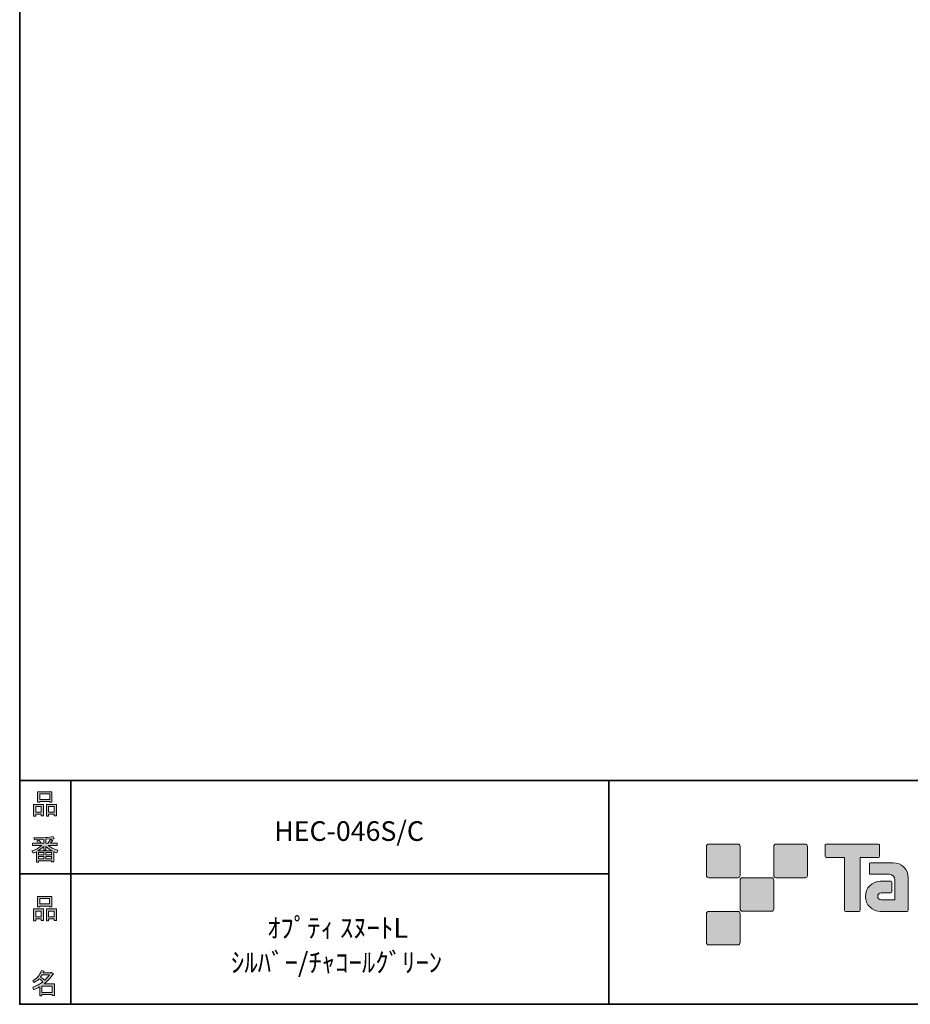
# Model space of a CAD drawing. Units: inches. Extents: x 53 to 243, y -34 to 243.
# Drawn here: x 53 to 153, y -34 to 76 of the extents above; entities that cross this region are included whole.
import ezdxf

# ---------------------------------------------------------------- set-up
doc = ezdxf.new("R2010")
doc.units = ezdxf.units.IN
doc.header["$MEASUREMENT"] = 0
doc.layers.add('フォーマット', color=7, linetype='Continuous')
doc.layers.add('レイヤー 1', color=7, linetype='Continuous')

# ---------------------------------------------------------------- blocks, each defined once
blk = doc.blocks.new('block 6')
at = {"layer": 'フォーマット'}
h = blk.add_hatch(color=7, dxfattribs=at)
h.dxf.hatch_style = 2
h.paths.add_polyline_path([(55.79, -24.08), (55.19, -24.08), (55.19, -24.3), (54.94, -24.3), (54.94, -22.97), (56.04, -22.97), (56.04, -24.27), (55.79, -24.27)])
h.paths.add_polyline_path([(55.19, -23.21), (55.19, -23.84), (55.79, -23.84), (55.79, -23.21)])
h.paths.add_polyline_path([(56.73, -22.66), (55.63, -22.66), (55.63, -22.74), (55.38, -22.74), (55.38, -21.58), (56.99, -21.58), (56.99, -22.72), (56.73, -22.72)])
h.paths.add_polyline_path([(55.63, -22.42), (56.73, -22.42), (56.73, -21.82), (55.63, -21.82)])
h.paths.add_polyline_path([(57.23, -24.08), (56.62, -24.08), (56.62, -24.3), (56.37, -24.3), (56.37, -22.97), (57.48, -22.97), (57.48, -24.27), (57.23, -24.27)])
h.paths.add_polyline_path([(56.62, -23.21), (56.62, -23.84), (57.23, -23.84), (57.23, -23.21)])
at = {"layer": 'フォーマット', "lineweight": 0}
for points in [[(56.73, -22.66), (55.63, -22.66), (55.63, -22.74), (55.38, -22.74), (55.38, -21.58), (56.99, -21.58), (56.99, -22.72), (56.73, -22.72), (56.73, -22.66)], [(55.63, -22.42), (56.73, -22.42), (56.73, -21.82), (55.63, -21.82), (55.63, -22.42)], [(55.79, -24.08), (55.19, -24.08), (55.19, -24.3), (54.94, -24.3), (54.94, -22.97), (56.04, -22.97), (56.04, -24.27), (55.79, -24.27), (55.79, -24.08)], [(57.23, -24.08), (56.62, -24.08), (56.62, -24.3), (56.37, -24.3), (56.37, -22.97), (57.48, -22.97), (57.48, -24.27), (57.23, -24.27), (57.23, -24.08)], [(55.19, -23.21), (55.19, -23.84), (55.79, -23.84), (55.79, -23.21), (55.19, -23.21)], [(56.62, -23.21), (56.62, -23.84), (57.23, -23.84), (57.23, -23.21), (56.62, -23.21)]]:
    blk.add_lwpolyline(points, dxfattribs=at)
blk = doc.blocks.new('block 5')
at = {"layer": 'フォーマット'}
blk.add_blockref('block 6', (0, 0), dxfattribs=at)
blk = doc.blocks.new('block 4')
at = {"layer": 'フォーマット'}
blk.add_blockref('block 5', (0, 0), dxfattribs=at)
blk = doc.blocks.new('block 3')
at = {"layer": 'フォーマット'}
blk.add_blockref('block 4', (0, 0), dxfattribs=at)
blk = doc.blocks.new('block 10')
at = {"layer": 'フォーマット'}
h = blk.add_hatch(color=7, dxfattribs=at)
h.dxf.hatch_style = 2
edge = h.paths.add_edge_path()
edge.add_spline(control_points=[(57.1, -30.28), (56.82, -30.7), (56.48, -31.04), (56.11, -31.33), (56.11, -31.33), (57.28, -31.33), (57.28, -31.33), (57.28, -31.33), (57.28, -32.64), (57.28, -32.64), (57.28, -32.64), (57.03, -32.64), (57.03, -32.64), (57.03, -32.64), (57.03, -32.52), (57.03, -32.52), (57.03, -32.52), (55.88, -32.52), (55.88, -32.52), (55.88, -32.52), (55.88, -32.67), (55.88, -32.67), (55.88, -32.67), (55.63, -32.67), (55.63, -32.67), (55.63, -32.67), (55.63, -31.65), (55.63, -31.65), (55.38, -31.8), (55.15, -31.91), (54.94, -31.98), (54.94, -31.98), (54.84, -31.69), (54.84, -31.69), (55.23, -31.58), (55.61, -31.38), (55.98, -31.09), (55.91, -31.01), (55.77, -30.9), (55.57, -30.76), (55.4, -30.92), (55.22, -31.06), (55.01, -31.16), (55.01, -31.16), (54.85, -30.96), (54.85, -30.96), (55.31, -30.73), (55.63, -30.36), (55.82, -29.85), (55.82, -29.85), (56.1, -29.91), (56.1, -29.91), (56.13, -29.94), (56.12, -29.96), (56.06, -29.97), (56.06, -29.97), (56.01, -30.08), (56.01, -30.08), (56.01, -30.08), (56.85, -30.08), (56.85, -30.08), (56.85, -30.08), (56.87, -30.03), (56.87, -30.03), (56.87, -30.03), (57.14, -30.22), (57.14, -30.22), (57.17, -30.26), (57.16, -30.28), (57.1, -30.28), (57.1, -30.28), (57.1, -30.28), (57.1, -30.28)], knot_values=[0, 0, 0, 0, 1, 1, 1, 2, 2, 2, 3, 3, 3, 4, 4, 4, 5, 5, 5, 6, 6, 6, 7, 7, 7, 8, 8, 8, 9, 9, 9, 10, 10, 10, 11, 11, 11, 12, 12, 12, 13, 13, 13, 14, 14, 14, 15, 15, 15, 16, 16, 16, 17, 17, 17, 18, 18, 18, 19, 19, 19, 20, 20, 20, 21, 21, 21, 22, 22, 22, 23, 23, 23, 24, 24, 24, 24], degree=3, periodic=1)
edge = h.paths.add_edge_path()
edge.add_spline(control_points=[(56.2, -30.91), (56.38, -30.74), (56.56, -30.54), (56.72, -30.32), (56.72, -30.32), (55.89, -30.32), (55.89, -30.32), (55.89, -30.32), (55.71, -30.59), (55.71, -30.59), (55.89, -30.69), (56.05, -30.8), (56.2, -30.91), (56.2, -30.91), (56.2, -30.91), (56.2, -30.91)], knot_values=[0, 0, 0, 0, 1, 1, 1, 2, 2, 2, 3, 3, 3, 4, 4, 4, 5, 5, 5, 5], degree=3, periodic=1)
h.paths.add_polyline_path([(57.03, -31.57), (55.88, -31.57), (55.88, -32.28), (57.03, -32.28)])
at = {"layer": 'フォーマット', "lineweight": 0}
blk.add_lwpolyline([(57.03, -31.57), (55.88, -31.57), (55.88, -32.28), (57.03, -32.28), (57.03, -31.57)], dxfattribs=at)
for points, knots in [([(57.1, -30.28), (56.82, -30.7), (56.48, -31.04), (56.11, -31.33), (56.11, -31.33), (57.28, -31.33), (57.28, -31.33), (57.28, -31.33), (57.28, -32.64), (57.28, -32.64), (57.28, -32.64), (57.03, -32.64), (57.03, -32.64), (57.03, -32.64), (57.03, -32.52), (57.03, -32.52), (57.03, -32.52), (55.88, -32.52), (55.88, -32.52), (55.88, -32.52), (55.88, -32.67), (55.88, -32.67), (55.88, -32.67), (55.63, -32.67), (55.63, -32.67), (55.63, -32.67), (55.63, -31.65), (55.63, -31.65), (55.38, -31.8), (55.15, -31.91), (54.94, -31.98), (54.94, -31.98), (54.84, -31.69), (54.84, -31.69), (55.23, -31.58), (55.61, -31.38), (55.98, -31.09), (55.91, -31.01), (55.77, -30.9), (55.57, -30.76), (55.4, -30.92), (55.22, -31.06), (55.01, -31.16), (55.01, -31.16), (54.85, -30.96), (54.85, -30.96), (55.31, -30.73), (55.63, -30.36), (55.82, -29.85), (55.82, -29.85), (56.1, -29.91), (56.1, -29.91), (56.13, -29.94), (56.12, -29.96), (56.06, -29.97), (56.06, -29.97), (56.01, -30.08), (56.01, -30.08), (56.01, -30.08), (56.85, -30.08), (56.85, -30.08), (56.85, -30.08), (56.87, -30.03), (56.87, -30.03), (56.87, -30.03), (57.14, -30.22), (57.14, -30.22), (57.17, -30.26), (57.16, -30.28), (57.1, -30.28), (57.1, -30.28), (57.1, -30.28), (57.1, -30.28)], [0, 0, 0, 0, 1, 1, 1, 2, 2, 2, 3, 3, 3, 4, 4, 4, 5, 5, 5, 6, 6, 6, 7, 7, 7, 8, 8, 8, 9, 9, 9, 10, 10, 10, 11, 11, 11, 12, 12, 12, 13, 13, 13, 14, 14, 14, 15, 15, 15, 16, 16, 16, 17, 17, 17, 18, 18, 18, 19, 19, 19, 20, 20, 20, 21, 21, 21, 22, 22, 22, 23, 23, 23, 24, 24, 24, 24]), ([(56.2, -30.91), (56.38, -30.74), (56.56, -30.54), (56.72, -30.32), (56.72, -30.32), (55.89, -30.32), (55.89, -30.32), (55.89, -30.32), (55.71, -30.59), (55.71, -30.59), (55.89, -30.69), (56.05, -30.8), (56.2, -30.91), (56.2, -30.91), (56.2, -30.91), (56.2, -30.91)], [0, 0, 0, 0, 1, 1, 1, 2, 2, 2, 3, 3, 3, 4, 4, 4, 5, 5, 5, 5])]:
    blk.add_open_spline(points, degree=3, knots=knots, dxfattribs=at)
blk = doc.blocks.new('block 9')
at = {"layer": 'フォーマット'}
blk.add_blockref('block 10', (0, 0), dxfattribs=at)
blk = doc.blocks.new('block 8')
at = {"layer": 'フォーマット'}
blk.add_blockref('block 9', (0, 0), dxfattribs=at)
blk = doc.blocks.new('block 7')
at = {"layer": 'フォーマット'}
blk.add_blockref('block 8', (0, 0), dxfattribs=at)
blk = doc.blocks.new('block 14')
at = {"layer": 'フォーマット'}
h = blk.add_hatch(color=7, dxfattribs=at)
h.dxf.hatch_style = 2
h.paths.add_polyline_path([(55.79, -12.41), (55.19, -12.41), (55.19, -12.64), (54.94, -12.64), (54.94, -11.31), (56.04, -11.31), (56.04, -12.6), (55.79, -12.6)])
h.paths.add_polyline_path([(55.19, -11.55), (55.19, -12.18), (55.79, -12.18), (55.79, -11.55)])
h.paths.add_polyline_path([(56.74, -10.99), (55.63, -10.99), (55.63, -11.08), (55.38, -11.08), (55.38, -9.91), (56.99, -9.91), (56.99, -11.06), (56.74, -11.06)])
h.paths.add_polyline_path([(55.63, -10.76), (56.74, -10.76), (56.74, -10.15), (55.63, -10.15)])
h.paths.add_polyline_path([(57.23, -12.41), (56.62, -12.41), (56.62, -12.64), (56.37, -12.64), (56.37, -11.31), (57.48, -11.31), (57.48, -12.6), (57.23, -12.6)])
h.paths.add_polyline_path([(56.62, -11.55), (56.62, -12.18), (57.23, -12.18), (57.23, -11.55)])
at = {"layer": 'フォーマット', "lineweight": 0}
for points in [[(56.74, -10.99), (55.63, -10.99), (55.63, -11.08), (55.38, -11.08), (55.38, -9.91), (56.99, -9.91), (56.99, -11.06), (56.74, -11.06), (56.74, -10.99)], [(55.63, -10.76), (56.74, -10.76), (56.74, -10.15), (55.63, -10.15), (55.63, -10.76)], [(55.79, -12.41), (55.19, -12.41), (55.19, -12.64), (54.94, -12.64), (54.94, -11.31), (56.04, -11.31), (56.04, -12.6), (55.79, -12.6), (55.79, -12.41)], [(55.19, -11.55), (55.19, -12.18), (55.79, -12.18), (55.79, -11.55), (55.19, -11.55)], [(57.23, -12.41), (56.62, -12.41), (56.62, -12.64), (56.37, -12.64), (56.37, -11.31), (57.48, -11.31), (57.48, -12.6), (57.23, -12.6), (57.23, -12.41)], [(56.62, -11.55), (56.62, -12.18), (57.23, -12.18), (57.23, -11.55), (56.62, -11.55)]]:
    blk.add_lwpolyline(points, dxfattribs=at)
blk = doc.blocks.new('block 13')
at = {"layer": 'フォーマット'}
blk.add_blockref('block 14', (0, 0), dxfattribs=at)
blk = doc.blocks.new('block 12')
at = {"layer": 'フォーマット'}
blk.add_blockref('block 13', (0, 0), dxfattribs=at)
blk = doc.blocks.new('block 11')
at = {"layer": 'フォーマット'}
blk.add_blockref('block 12', (0, 0), dxfattribs=at)
blk = doc.blocks.new('block 18')
at = {"layer": 'フォーマット'}
h = blk.add_hatch(color=7, dxfattribs=at)
h.dxf.hatch_style = 2
edge = h.paths.add_edge_path()
edge.add_spline(control_points=[(56.57, -15.88), (56.82, -16.1), (57.18, -16.28), (57.63, -16.41), (57.63, -16.41), (57.54, -16.7), (57.54, -16.7), (57.37, -16.65), (57.26, -16.6), (57.19, -16.55), (57.19, -16.55), (57.19, -17.72), (57.19, -17.72), (57.19, -17.72), (56.94, -17.72), (56.94, -17.72), (56.94, -17.72), (56.94, -17.59), (56.94, -17.59), (56.94, -17.59), (55.5, -17.59), (55.5, -17.59), (55.5, -17.59), (55.5, -17.75), (55.5, -17.75), (55.5, -17.75), (55.25, -17.75), (55.25, -17.75), (55.25, -17.75), (55.25, -16.59), (55.25, -16.59), (55.17, -16.64), (55.04, -16.69), (54.88, -16.74), (54.88, -16.74), (54.74, -16.5), (54.74, -16.5), (55.17, -16.37), (55.54, -16.17), (55.86, -15.88), (55.86, -15.88), (54.83, -15.88), (54.83, -15.88), (54.83, -15.88), (54.83, -15.64), (54.83, -15.64), (54.83, -15.64), (55.5, -15.64), (55.5, -15.64), (55.43, -15.53), (55.37, -15.45), (55.32, -15.39), (55.32, -15.39), (55.53, -15.3), (55.53, -15.3), (55.61, -15.37), (55.68, -15.46), (55.74, -15.57), (55.74, -15.57), (55.57, -15.64), (55.57, -15.64), (55.57, -15.64), (56.07, -15.64), (56.07, -15.64), (56.07, -15.64), (56.07, -15.23), (56.07, -15.23), (56.07, -15.23), (55.05, -15.25), (55.05, -15.25), (55.05, -15.25), (54.98, -15.05), (54.98, -15.05), (55.93, -15.04), (56.65, -14.99), (57.13, -14.9), (57.13, -14.9), (57.25, -15.12), (57.25, -15.12), (57.27, -15.16), (57.24, -15.17), (57.16, -15.14), (57.16, -15.14), (56.32, -15.2), (56.32, -15.2), (56.32, -15.2), (56.32, -15.64), (56.32, -15.64), (56.32, -15.64), (56.56, -15.64), (56.56, -15.64), (56.56, -15.64), (56.82, -15.2), (56.82, -15.2), (56.82, -15.2), (57.05, -15.33), (57.05, -15.33), (57.09, -15.37), (57.08, -15.39), (57.01, -15.38), (57.01, -15.38), (56.81, -15.64), (56.81, -15.64), (56.81, -15.64), (57.57, -15.64), (57.57, -15.64), (57.57, -15.64), (57.57, -15.88), (57.57, -15.88), (57.57, -15.88), (56.57, -15.88), (56.57, -15.88), (56.57, -15.88), (56.57, -15.88), (56.57, -15.88)], knot_values=[0, 0, 0, 0, 1, 1, 1, 2, 2, 2, 3, 3, 3, 4, 4, 4, 5, 5, 5, 6, 6, 6, 7, 7, 7, 8, 8, 8, 9, 9, 9, 10, 10, 10, 11, 11, 11, 12, 12, 12, 13, 13, 13, 14, 14, 14, 15, 15, 15, 16, 16, 16, 17, 17, 17, 18, 18, 18, 19, 19, 19, 20, 20, 20, 21, 21, 21, 22, 22, 22, 23, 23, 23, 24, 24, 24, 25, 25, 25, 26, 26, 26, 27, 27, 27, 28, 28, 28, 29, 29, 29, 30, 30, 30, 31, 31, 31, 32, 32, 32, 33, 33, 33, 34, 34, 34, 35, 35, 35, 36, 36, 36, 37, 37, 37, 38, 38, 38, 38], degree=3, periodic=1)
edge = h.paths.add_edge_path()
edge.add_spline(control_points=[(57.04, -16.48), (56.81, -16.39), (56.57, -16.23), (56.32, -15.99), (56.32, -15.99), (56.32, -16.42), (56.32, -16.42), (56.32, -16.42), (56.07, -16.42), (56.07, -16.42), (56.07, -16.42), (56.07, -15.99), (56.07, -15.99), (55.87, -16.21), (55.65, -16.38), (55.42, -16.48), (55.42, -16.48), (57.04, -16.48), (57.04, -16.48)], knot_values=[0, 0, 0, 0, 1, 1, 1, 2, 2, 2, 3, 3, 3, 4, 4, 4, 5, 5, 5, 6, 6, 6, 6], degree=3, periodic=1)
h.paths.add_polyline_path([(56.07, -16.94), (56.07, -16.69), (55.5, -16.69), (55.5, -16.94)])
h.paths.add_polyline_path([(56.07, -17.14), (55.5, -17.14), (55.5, -17.39), (56.07, -17.39)])
h.paths.add_polyline_path([(56.94, -16.94), (56.94, -16.69), (56.32, -16.69), (56.32, -16.94)])
h.paths.add_polyline_path([(56.94, -17.39), (56.94, -17.14), (56.32, -17.14), (56.32, -17.39)])
at = {"layer": 'フォーマット', "lineweight": 0}
for points in [[(56.07, -16.94), (56.07, -16.69), (55.5, -16.69), (55.5, -16.94), (56.07, -16.94)], [(56.07, -17.14), (55.5, -17.14), (55.5, -17.39), (56.07, -17.39), (56.07, -17.14)], [(56.94, -16.94), (56.94, -16.69), (56.32, -16.69), (56.32, -16.94), (56.94, -16.94)], [(56.94, -17.39), (56.94, -17.14), (56.32, -17.14), (56.32, -17.39), (56.94, -17.39)]]:
    blk.add_lwpolyline(points, dxfattribs=at)
for points, knots in [([(56.57, -15.88), (56.82, -16.1), (57.18, -16.28), (57.63, -16.41), (57.63, -16.41), (57.54, -16.7), (57.54, -16.7), (57.37, -16.65), (57.26, -16.6), (57.19, -16.55), (57.19, -16.55), (57.19, -17.72), (57.19, -17.72), (57.19, -17.72), (56.94, -17.72), (56.94, -17.72), (56.94, -17.72), (56.94, -17.59), (56.94, -17.59), (56.94, -17.59), (55.5, -17.59), (55.5, -17.59), (55.5, -17.59), (55.5, -17.75), (55.5, -17.75), (55.5, -17.75), (55.25, -17.75), (55.25, -17.75), (55.25, -17.75), (55.25, -16.59), (55.25, -16.59), (55.17, -16.64), (55.04, -16.69), (54.88, -16.74), (54.88, -16.74), (54.74, -16.5), (54.74, -16.5), (55.17, -16.37), (55.54, -16.17), (55.86, -15.88), (55.86, -15.88), (54.83, -15.88), (54.83, -15.88), (54.83, -15.88), (54.83, -15.64), (54.83, -15.64), (54.83, -15.64), (55.5, -15.64), (55.5, -15.64), (55.43, -15.53), (55.37, -15.45), (55.32, -15.39), (55.32, -15.39), (55.53, -15.3), (55.53, -15.3), (55.61, -15.37), (55.68, -15.46), (55.74, -15.57), (55.74, -15.57), (55.57, -15.64), (55.57, -15.64), (55.57, -15.64), (56.07, -15.64), (56.07, -15.64), (56.07, -15.64), (56.07, -15.23), (56.07, -15.23), (56.07, -15.23), (55.05, -15.25), (55.05, -15.25), (55.05, -15.25), (54.98, -15.05), (54.98, -15.05), (55.93, -15.04), (56.65, -14.99), (57.13, -14.9), (57.13, -14.9), (57.25, -15.12), (57.25, -15.12), (57.27, -15.16), (57.24, -15.17), (57.16, -15.14), (57.16, -15.14), (56.32, -15.2), (56.32, -15.2), (56.32, -15.2), (56.32, -15.64), (56.32, -15.64), (56.32, -15.64), (56.56, -15.64), (56.56, -15.64), (56.56, -15.64), (56.82, -15.2), (56.82, -15.2), (56.82, -15.2), (57.05, -15.33), (57.05, -15.33), (57.09, -15.37), (57.08, -15.39), (57.01, -15.38), (57.01, -15.38), (56.81, -15.64), (56.81, -15.64), (56.81, -15.64), (57.57, -15.64), (57.57, -15.64), (57.57, -15.64), (57.57, -15.88), (57.57, -15.88), (57.57, -15.88), (56.57, -15.88), (56.57, -15.88), (56.57, -15.88), (56.57, -15.88), (56.57, -15.88)], [0, 0, 0, 0, 1, 1, 1, 2, 2, 2, 3, 3, 3, 4, 4, 4, 5, 5, 5, 6, 6, 6, 7, 7, 7, 8, 8, 8, 9, 9, 9, 10, 10, 10, 11, 11, 11, 12, 12, 12, 13, 13, 13, 14, 14, 14, 15, 15, 15, 16, 16, 16, 17, 17, 17, 18, 18, 18, 19, 19, 19, 20, 20, 20, 21, 21, 21, 22, 22, 22, 23, 23, 23, 24, 24, 24, 25, 25, 25, 26, 26, 26, 27, 27, 27, 28, 28, 28, 29, 29, 29, 30, 30, 30, 31, 31, 31, 32, 32, 32, 33, 33, 33, 34, 34, 34, 35, 35, 35, 36, 36, 36, 37, 37, 37, 38, 38, 38, 38]), ([(57.04, -16.48), (56.81, -16.39), (56.57, -16.23), (56.32, -15.99), (56.32, -15.99), (56.32, -16.42), (56.32, -16.42), (56.32, -16.42), (56.07, -16.42), (56.07, -16.42), (56.07, -16.42), (56.07, -15.99), (56.07, -15.99), (55.87, -16.21), (55.65, -16.38), (55.42, -16.48), (55.42, -16.48), (57.04, -16.48), (57.04, -16.48)], [0, 0, 0, 0, 1, 1, 1, 2, 2, 2, 3, 3, 3, 4, 4, 4, 5, 5, 5, 6, 6, 6, 6])]:
    blk.add_open_spline(points, degree=3, knots=knots, dxfattribs=at)
blk = doc.blocks.new('block 17')
at = {"layer": 'フォーマット'}
blk.add_blockref('block 18', (0, 0), dxfattribs=at)
blk = doc.blocks.new('block 16')
at = {"layer": 'フォーマット'}
blk.add_blockref('block 17', (0, 0), dxfattribs=at)
blk = doc.blocks.new('block 15')
at = {"layer": 'フォーマット'}
blk.add_blockref('block 16', (0, 0), dxfattribs=at)
blk = doc.blocks.new('block 2')
at = {"layer": 'フォーマット', "color": 7, "lineweight": 35}
for points in [[(243.39, -33.61), (53.39, -33.61), (53.39, 243.39), (243.39, 243.39), (243.39, -33.61)], [(53.39, -33.61), (53.39, -8.63), (243.31, -8.63)], [(59.09, -8.63), (59.09, -33.61)], [(59.09, -8.63), (59.09, -33.61)], [(119.12, -8.63), (119.12, -33.61)], [(53.39, -19.04), (119.12, -19.04)], [(243.39, -33.61), (54.09, -33.61)]]:
    blk.add_lwpolyline(points, dxfattribs=at)
at = {"layer": 'フォーマット'}
for name in ['block 11', 'block 15', 'block 3', 'block 7']:
    blk.add_blockref(name, (0, 0), dxfattribs=at)

msp = doc.modelspace()

# ---------------------------------------------------------------- hatches: boundary and pattern name
at = {"layer": 'フォーマット'}
h = msp.add_hatch(color=7, dxfattribs=at)
h.dxf.hatch_style = 2
edge = h.paths.add_edge_path()
edge.add_spline(control_points=[(133.5, -19.49), (133.64, -19.49), (133.75, -19.37), (133.75, -19.24), (133.75, -19.24), (133.75, -15.99), (133.75, -15.99), (133.75, -15.85), (133.64, -15.74), (133.5, -15.74), (133.5, -15.74), (130.25, -15.74), (130.25, -15.74), (130.11, -15.74), (130, -15.85), (130, -15.99), (130, -15.99), (130, -19.24), (130, -19.24), (130, -19.37), (130.11, -19.49), (130.25, -19.49), (130.25, -19.49), (133.5, -19.49), (133.5, -19.49)], knot_values=[0, 0, 0, 0, 1, 1, 1, 2, 2, 2, 3, 3, 3, 4, 4, 4, 5, 5, 5, 6, 6, 6, 7, 7, 7, 8, 8, 8, 8], degree=3, periodic=1)
h = msp.add_hatch(color=7, dxfattribs=at)
h.dxf.hatch_style = 2
edge = h.paths.add_edge_path()
edge.add_spline(control_points=[(141, -19.49), (141.14, -19.49), (141.25, -19.37), (141.25, -19.24), (141.25, -19.24), (141.25, -15.99), (141.25, -15.99), (141.25, -15.85), (141.14, -15.74), (141, -15.74), (141, -15.74), (137.75, -15.74), (137.75, -15.74), (137.61, -15.74), (137.5, -15.85), (137.5, -15.99), (137.5, -15.99), (137.5, -19.24), (137.5, -19.24), (137.5, -19.37), (137.61, -19.49), (137.75, -19.49), (137.75, -19.49), (141, -19.49), (141, -19.49)], knot_values=[0, 0, 0, 0, 1, 1, 1, 2, 2, 2, 3, 3, 3, 4, 4, 4, 5, 5, 5, 6, 6, 6, 7, 7, 7, 8, 8, 8, 8], degree=3, periodic=1)
h = msp.add_hatch(color=7, dxfattribs=at)
h.dxf.hatch_style = 2
edge = h.paths.add_edge_path()
edge.add_spline(control_points=[(149.2, -15.74), (149.2, -15.74), (143.34, -15.74), (143.34, -15.74), (143.28, -15.74), (143.24, -15.78), (143.24, -15.83), (143.24, -15.83), (143.24, -17.13), (143.24, -17.13), (143.24, -17.18), (143.28, -17.23), (143.34, -17.23), (143.34, -17.23), (145.4, -17.23), (145.4, -17.23), (145.4, -17.23), (145.4, -23.13), (145.4, -23.13), (145.4, -23.19), (145.45, -23.24), (145.51, -23.24), (145.51, -23.24), (147.03, -23.24), (147.03, -23.24), (147.09, -23.24), (147.14, -23.19), (147.14, -23.13), (147.14, -23.13), (147.14, -17.23), (147.14, -17.23), (147.14, -17.23), (149.2, -17.23), (149.2, -17.23), (149.26, -17.23), (149.3, -17.18), (149.3, -17.13), (149.3, -17.13), (149.3, -15.83), (149.3, -15.83), (149.3, -15.78), (149.26, -15.74), (149.2, -15.74)], knot_values=[0, 0, 0, 0, 1, 1, 1, 2, 2, 2, 3, 3, 3, 4, 4, 4, 5, 5, 5, 6, 6, 6, 7, 7, 7, 8, 8, 8, 9, 9, 9, 10, 10, 10, 11, 11, 11, 12, 12, 12, 13, 13, 13, 14, 14, 14, 14], degree=3, periodic=1)
h = msp.add_hatch(color=7, dxfattribs=at)
h.dxf.hatch_style = 2
edge = h.paths.add_edge_path()
edge.add_spline(control_points=[(152.51, -23.13), (152.51, -23.19), (152.46, -23.24), (152.4, -23.24), (152.4, -23.24), (149.4, -23.24), (149.4, -23.24), (148.48, -23.24), (147.73, -22.49), (147.73, -21.57), (147.73, -20.64), (148.48, -19.89), (149.4, -19.89), (149.4, -19.89), (150.57, -19.89), (150.57, -19.89), (150.63, -19.89), (150.68, -19.94), (150.68, -20), (150.68, -20), (150.68, -21.06), (150.68, -21.06), (150.68, -21.12), (150.63, -21.17), (150.57, -21.17), (150.57, -21.17), (149.49, -21.17), (149.49, -21.17), (149.27, -21.17), (149.1, -21.35), (149.1, -21.56), (149.1, -21.78), (149.27, -21.95), (149.49, -21.95), (149.49, -21.95), (151.01, -21.95), (151.01, -21.95), (151.01, -21.95), (151.01, -19.7), (151.01, -19.7), (151.01, -19.38), (150.74, -19.11), (150.41, -19.11), (150.41, -19.11), (148.28, -19.11), (148.28, -19.11), (148.21, -19.11), (148.17, -19.06), (148.17, -19), (148.17, -19), (148.17, -17.93), (148.17, -17.93), (148.17, -17.87), (148.21, -17.82), (148.28, -17.82), (148.28, -17.82), (150.83, -17.82), (150.83, -17.82), (151.76, -17.82), (152.51, -18.57), (152.51, -19.51), (152.51, -19.51), (152.51, -23.13), (152.51, -23.13)], knot_values=[0, 0, 0, 0, 1, 1, 1, 2, 2, 2, 3, 3, 3, 4, 4, 4, 5, 5, 5, 6, 6, 6, 7, 7, 7, 8, 8, 8, 9, 9, 9, 10, 10, 10, 11, 11, 11, 12, 12, 12, 13, 13, 13, 14, 14, 14, 15, 15, 15, 16, 16, 16, 17, 17, 17, 18, 18, 18, 19, 19, 19, 20, 20, 20, 21, 21, 21, 21], degree=3, periodic=1)
h = msp.add_hatch(color=7, dxfattribs=at)
h.dxf.hatch_style = 2
edge = h.paths.add_edge_path()
edge.add_spline(control_points=[(137.25, -23.23), (137.39, -23.23), (137.5, -23.12), (137.5, -22.98), (137.5, -22.98), (137.5, -19.74), (137.5, -19.74), (137.5, -19.6), (137.39, -19.49), (137.25, -19.49), (137.25, -19.49), (134, -19.49), (134, -19.49), (133.87, -19.49), (133.75, -19.6), (133.75, -19.74), (133.75, -19.74), (133.75, -22.98), (133.75, -22.98), (133.75, -23.12), (133.87, -23.23), (134, -23.23), (134, -23.23), (137.25, -23.23), (137.25, -23.23)], knot_values=[0, 0, 0, 0, 1, 1, 1, 2, 2, 2, 3, 3, 3, 4, 4, 4, 5, 5, 5, 6, 6, 6, 7, 7, 7, 8, 8, 8, 8], degree=3, periodic=1)
h = msp.add_hatch(color=7, dxfattribs=at)
h.dxf.hatch_style = 2
edge = h.paths.add_edge_path()
edge.add_spline(control_points=[(133.5, -26.98), (133.64, -26.98), (133.75, -26.87), (133.75, -26.73), (133.75, -26.73), (133.75, -23.49), (133.75, -23.49), (133.75, -23.35), (133.64, -23.24), (133.5, -23.24), (133.5, -23.24), (130.25, -23.24), (130.25, -23.24), (130.11, -23.24), (130, -23.35), (130, -23.49), (130, -23.49), (130, -26.73), (130, -26.73), (130, -26.87), (130.11, -26.98), (130.25, -26.98), (130.25, -26.98), (133.5, -26.98), (133.5, -26.98)], knot_values=[0, 0, 0, 0, 1, 1, 1, 2, 2, 2, 3, 3, 3, 4, 4, 4, 5, 5, 5, 6, 6, 6, 7, 7, 7, 8, 8, 8, 8], degree=3, periodic=1)

# ---------------------------------------------------------------- linework, layer by layer
at = {"layer": 'フォーマット', "lineweight": 0}
for points, knots in [([(133.5, -19.49), (133.64, -19.49), (133.75, -19.37), (133.75, -19.24), (133.75, -19.24), (133.75, -15.99), (133.75, -15.99), (133.75, -15.85), (133.64, -15.74), (133.5, -15.74), (133.5, -15.74), (130.25, -15.74), (130.25, -15.74), (130.11, -15.74), (130, -15.85), (130, -15.99), (130, -15.99), (130, -19.24), (130, -19.24), (130, -19.37), (130.11, -19.49), (130.25, -19.49), (130.25, -19.49), (133.5, -19.49), (133.5, -19.49)], [0, 0, 0, 0, 1, 1, 1, 2, 2, 2, 3, 3, 3, 4, 4, 4, 5, 5, 5, 6, 6, 6, 7, 7, 7, 8, 8, 8, 8]), ([(141, -19.49), (141.14, -19.49), (141.25, -19.37), (141.25, -19.24), (141.25, -19.24), (141.25, -15.99), (141.25, -15.99), (141.25, -15.85), (141.14, -15.74), (141, -15.74), (141, -15.74), (137.75, -15.74), (137.75, -15.74), (137.61, -15.74), (137.5, -15.85), (137.5, -15.99), (137.5, -15.99), (137.5, -19.24), (137.5, -19.24), (137.5, -19.37), (137.61, -19.49), (137.75, -19.49), (137.75, -19.49), (141, -19.49), (141, -19.49)], [0, 0, 0, 0, 1, 1, 1, 2, 2, 2, 3, 3, 3, 4, 4, 4, 5, 5, 5, 6, 6, 6, 7, 7, 7, 8, 8, 8, 8]), ([(149.2, -15.74), (149.2, -15.74), (143.34, -15.74), (143.34, -15.74), (143.28, -15.74), (143.24, -15.78), (143.24, -15.83), (143.24, -15.83), (143.24, -17.13), (143.24, -17.13), (143.24, -17.18), (143.28, -17.23), (143.34, -17.23), (143.34, -17.23), (145.4, -17.23), (145.4, -17.23), (145.4, -17.23), (145.4, -23.13), (145.4, -23.13), (145.4, -23.19), (145.45, -23.24), (145.51, -23.24), (145.51, -23.24), (147.03, -23.24), (147.03, -23.24), (147.09, -23.24), (147.14, -23.19), (147.14, -23.13), (147.14, -23.13), (147.14, -17.23), (147.14, -17.23), (147.14, -17.23), (149.2, -17.23), (149.2, -17.23), (149.26, -17.23), (149.3, -17.18), (149.3, -17.13), (149.3, -17.13), (149.3, -15.83), (149.3, -15.83), (149.3, -15.78), (149.26, -15.74), (149.2, -15.74)], [0, 0, 0, 0, 1, 1, 1, 2, 2, 2, 3, 3, 3, 4, 4, 4, 5, 5, 5, 6, 6, 6, 7, 7, 7, 8, 8, 8, 9, 9, 9, 10, 10, 10, 11, 11, 11, 12, 12, 12, 13, 13, 13, 14, 14, 14, 14]), ([(152.51, -23.13), (152.51, -23.19), (152.46, -23.24), (152.4, -23.24), (152.4, -23.24), (149.4, -23.24), (149.4, -23.24), (148.48, -23.24), (147.73, -22.49), (147.73, -21.57), (147.73, -20.64), (148.48, -19.89), (149.4, -19.89), (149.4, -19.89), (150.57, -19.89), (150.57, -19.89), (150.63, -19.89), (150.68, -19.94), (150.68, -20), (150.68, -20), (150.68, -21.06), (150.68, -21.06), (150.68, -21.12), (150.63, -21.17), (150.57, -21.17), (150.57, -21.17), (149.49, -21.17), (149.49, -21.17), (149.27, -21.17), (149.1, -21.35), (149.1, -21.56), (149.1, -21.78), (149.27, -21.95), (149.49, -21.95), (149.49, -21.95), (151.01, -21.95), (151.01, -21.95), (151.01, -21.95), (151.01, -19.7), (151.01, -19.7), (151.01, -19.38), (150.74, -19.11), (150.41, -19.11), (150.41, -19.11), (148.28, -19.11), (148.28, -19.11), (148.21, -19.11), (148.17, -19.06), (148.17, -19), (148.17, -19), (148.17, -17.93), (148.17, -17.93), (148.17, -17.87), (148.21, -17.82), (148.28, -17.82), (148.28, -17.82), (150.83, -17.82), (150.83, -17.82), (151.76, -17.82), (152.51, -18.57), (152.51, -19.51), (152.51, -19.51), (152.51, -23.13), (152.51, -23.13)], [0, 0, 0, 0, 1, 1, 1, 2, 2, 2, 3, 3, 3, 4, 4, 4, 5, 5, 5, 6, 6, 6, 7, 7, 7, 8, 8, 8, 9, 9, 9, 10, 10, 10, 11, 11, 11, 12, 12, 12, 13, 13, 13, 14, 14, 14, 15, 15, 15, 16, 16, 16, 17, 17, 17, 18, 18, 18, 19, 19, 19, 20, 20, 20, 21, 21, 21, 21]), ([(137.25, -23.23), (137.39, -23.23), (137.5, -23.12), (137.5, -22.98), (137.5, -22.98), (137.5, -19.74), (137.5, -19.74), (137.5, -19.6), (137.39, -19.49), (137.25, -19.49), (137.25, -19.49), (134, -19.49), (134, -19.49), (133.87, -19.49), (133.75, -19.6), (133.75, -19.74), (133.75, -19.74), (133.75, -22.98), (133.75, -22.98), (133.75, -23.12), (133.87, -23.23), (134, -23.23), (134, -23.23), (137.25, -23.23), (137.25, -23.23)], [0, 0, 0, 0, 1, 1, 1, 2, 2, 2, 3, 3, 3, 4, 4, 4, 5, 5, 5, 6, 6, 6, 7, 7, 7, 8, 8, 8, 8]), ([(133.5, -26.98), (133.64, -26.98), (133.75, -26.87), (133.75, -26.73), (133.75, -26.73), (133.75, -23.49), (133.75, -23.49), (133.75, -23.35), (133.64, -23.24), (133.5, -23.24), (133.5, -23.24), (130.25, -23.24), (130.25, -23.24), (130.11, -23.24), (130, -23.35), (130, -23.49), (130, -23.49), (130, -26.73), (130, -26.73), (130, -26.87), (130.11, -26.98), (130.25, -26.98), (130.25, -26.98), (133.5, -26.98), (133.5, -26.98)], [0, 0, 0, 0, 1, 1, 1, 2, 2, 2, 3, 3, 3, 4, 4, 4, 5, 5, 5, 6, 6, 6, 7, 7, 7, 8, 8, 8, 8])]:
    msp.add_open_spline(points, degree=3, knots=knots, dxfattribs=at)

# ---------------------------------------------------------------- block references
at = {"layer": 'フォーマット'}
msp.add_blockref('block 2', (0, 0), dxfattribs=at)

# ---------------------------------------------------------------- texts
at = {"layer": 'レイヤー 1', "color": 7, "char_height": 2.1878, "attachment_point": 7}
for s, insert in [('\\fMS Gothic|b0|i0|c0|p34;\\W1;HEC-046S/C', (81.79, -15.38)), ('\\fMS Gothic|b0|i0|c0|p34;\\W1;ｵﾌﾟﾃｨ ｽﾇｰﾄL', (80.98, -26.18)), ('\\fMS Gothic|b0|i0|c0|p34;\\W1;ｼﾙﾊﾞｰ/ﾁｬｺｰﾙｸﾞﾘｰﾝ', (76.96, -30.04))]:
    msp.add_mtext(s, dxfattribs=dict(at, insert=insert))

doc.saveas('drawing.dxf')
